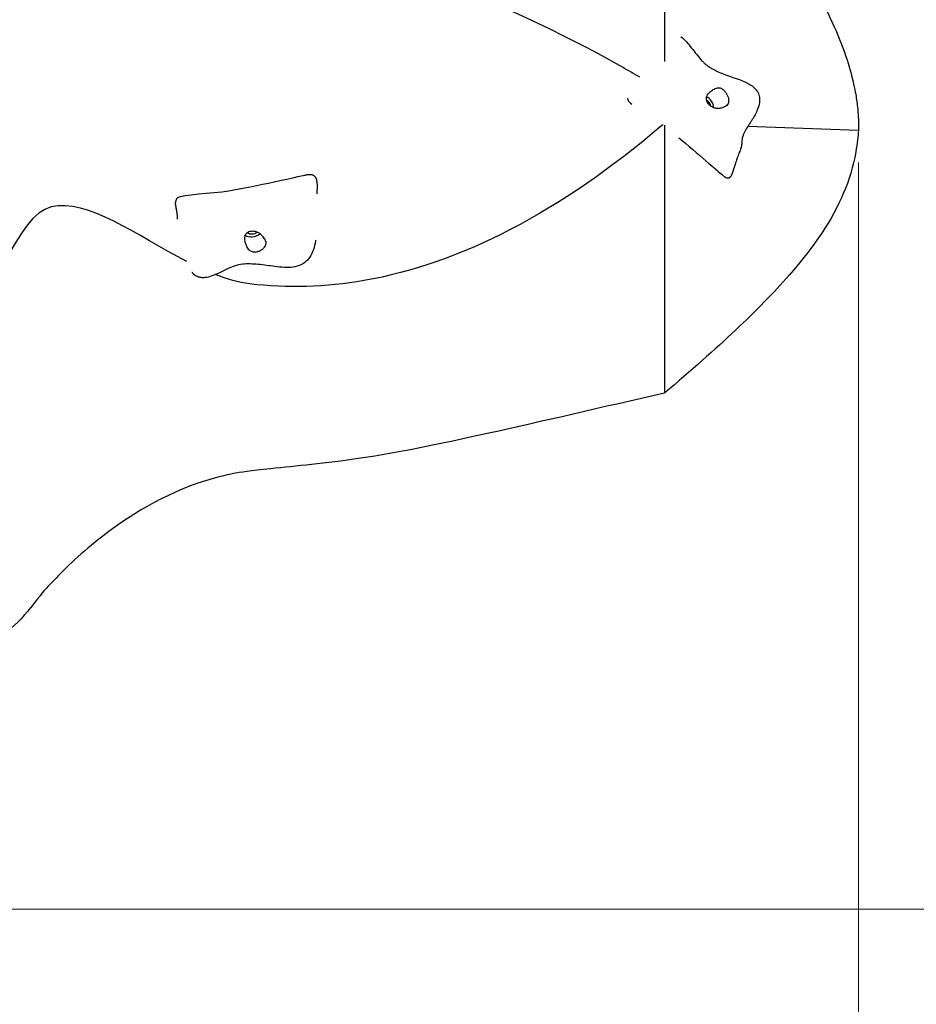
# Model space of a CAD drawing. Units: millimetres. Extents: x -10308 to -2149, y -1648 to 7257.
# Drawn here: x -4923 to -4227, y 2074 to 2838 of the extents above; entities that cross this region are included whole.
import ezdxf

# ---------------------------------------------------------------- set-up
doc = ezdxf.new("R2010")
doc.units = ezdxf.units.MM
doc.header["$LTSCALE"] = 20
doc.layers.add('Dimension (ISO)', color=161, linetype='Continuous', lineweight=18)
doc.layers.add('Visible (ISO)', color=7, linetype='Continuous', lineweight=30)
doc.styles.add('Label Text (ISO)', font='tahoma.ttf')
doc.dimstyles.new('Default (ISO)', dxfattribs={"dimscale": 50, "dimtxt": 3.5, "dimasz": 2.5, "dimexe": 1, "dimexo": 0.5, "dimgap": 0.762, "dimtad": 1, "dimtoh": 1, "dimrnd": 1e-08, "dimtxsty": 'Label Text (ISO)', "dimcen": 0.09, "dimdle": 10, "dimclrd": 256, "dimclre": 256, "dimclrt": 256, "dimadec": 0, "dimazin": 0, "dimtfac": 0.714286, "dimtdec": 3, "dimtmove": 0, "dimatfit": 3, "dimfxl": 0, "dimtolj": 1, "dimtzin": 0, "dimlwd": -1, "dimlwe": -1, "dimarcsym": 0})

# ---------------------------------------------------------------- blocks, each defined once
blk = doc.blocks.new('*D14')
at = {"layer": 'Defpoints', "color": 0}
for p in [(-10292.22, 2789.69), (-2752.22, 2789.69), (-2752.22, 120.76)]:
    blk.add_point(p, dxfattribs=at)
at = {"layer": 'Dimension (ISO)'}
for p, q in [((-10292.22, 2764.69), (-10292.22, 70.76)), ((-2752.22, 2764.69), (-2752.22, 70.76)), ((-10167.22, 120.76), (-2877.22, 120.76))]:
    blk.add_line(p, q, dxfattribs=at)
for points in [[(-10167.22, 141.59), (-10167.22, 99.93), (-10292.22, 120.76)], [(-2877.22, 141.59), (-2877.22, 99.93), (-2752.22, 120.76)]]:
    blk.add_solid(points, dxfattribs=at)
at = {"layer": 'Dimension (ISO)', "insert": (-6522.22, 341.03), "char_height": 175, "attachment_point": 2, "style": 'Label Text (ISO)'}
blk.add_mtext('\\A1;7540', dxfattribs=at)
blk = doc.blocks.new('*D15')
at = {"layer": 'Defpoints', "color": 0}
for p in [(-5482.22, 5024.69), (-2199.05, 5024.69), (-5482.22, 554.69)]:
    blk.add_point(p, dxfattribs=at)
at = {"layer": 'Dimension (ISO)'}
for p, q in [((-5457.22, 5024.69), (-2149.05, 5024.69)), ((-2199.05, 679.69), (-2199.05, 4899.69)), ((-5457.22, 554.69), (-2149.05, 554.69))]:
    blk.add_line(p, q, dxfattribs=at)
for points in [[(-2219.88, 4899.69), (-2178.21, 4899.69), (-2199.05, 5024.69)], [(-2219.88, 679.69), (-2178.21, 679.69), (-2199.05, 554.69)]]:
    blk.add_solid(points, dxfattribs=at)
at = {"layer": 'Dimension (ISO)', "insert": (-2419.32, 2789.69), "char_height": 175, "attachment_point": 2, "rotation": 90, "style": 'Label Text (ISO)'}
blk.add_mtext('\\A1;4470', dxfattribs=at)
blk = doc.blocks.new('*D16')
at = {"layer": 'Defpoints', "color": 0}
for p in [(-8772.68, 2752.42), (-4271.75, 2752.42), (-8772.68, 1797.12)]:
    blk.add_point(p, dxfattribs=at)
at = {"layer": 'Dimension (ISO)'}
for p, q in [((-8772.68, 2727.42), (-8772.68, 1747.12)), ((-4271.75, 2727.42), (-4271.75, 1747.12)), ((-4396.75, 1797.12), (-8647.68, 1797.12))]:
    blk.add_line(p, q, dxfattribs=at)
for points in [[(-8647.68, 1817.95), (-8647.68, 1776.28), (-8772.68, 1797.12)], [(-4396.75, 1817.95), (-4396.75, 1776.28), (-4271.75, 1797.12)]]:
    blk.add_solid(points, dxfattribs=at)
at = {"layer": 'Dimension (ISO)', "insert": (-6522.22, 2017.38), "char_height": 175, "attachment_point": 2, "style": 'Label Text (ISO)'}
blk.add_mtext('\\A1; 4540', dxfattribs=at)
blk = doc.blocks.new('*D17')
at = {"layer": 'Defpoints', "color": 0}
for p in [(-6522.22, 3381.26), (-5582.5, 2147.81), (-3939.86, 2147.81)]:
    blk.add_point(p, dxfattribs=at)
at = {"layer": 'Dimension (ISO)'}
for p, q in [((-6497.22, 3381.26), (-3889.86, 3381.26)), ((-3939.86, 3256.26), (-3939.86, 2272.81)), ((-5557.5, 2147.81), (-3889.86, 2147.81))]:
    blk.add_line(p, q, dxfattribs=at)
for points in [[(-3960.69, 3256.26), (-3919.02, 3256.26), (-3939.86, 3381.26)], [(-3960.69, 2272.81), (-3919.02, 2272.81), (-3939.86, 2147.81)]]:
    blk.add_solid(points, dxfattribs=at)
at = {"layer": 'Dimension (ISO)', "insert": (-4160.13, 2764.53), "char_height": 175, "attachment_point": 2, "rotation": 90, "style": 'Label Text (ISO)'}
blk.add_mtext('\\A1; 1470', dxfattribs=at)

msp = doc.modelspace()

# ---------------------------------------------------------------- linework, layer by layer
at = {"layer": 'Visible (ISO)'}
msp.add_line((-4357.526, 2755.522), (-4271.754, 2752.42), dxfattribs=at)
for centre, major_axis, ratio, start_param, end_param in [((-4390.17, 2771.636), (-2.447, 4.36), 0.6841005, 4.2511508, 5.4607535), ((-4390.17, 2771.636), (-3.916, 6.976), 0.6841005, 4.1145762, 5.4974909), ((-4742.052, 2675.789), (-7.801, -1.771), 0.7556577, 0.5877494, 2.217376), ((-4742.052, 2675.789), (-4.876, -1.107), 0.7556577, 0.5082981, 2.1806648)]:
    msp.add_ellipse(centre, major_axis=major_axis, ratio=ratio, start_param=start_param, end_param=end_param, dxfattribs=at)
for points, degree, knots in [([(-4422.218, 3000.59), (-4405.526, 2985.903), (-4387.956, 2968.553), (-4354.448, 2931.96), (-4337.778, 2911.341), (-4311.492, 2872.859), (-4300.627, 2854.639), (-4287.983, 2827.486), (-4284.385, 2818.673), (-4279.022, 2802.737), (-4277.021, 2795.661), (-4274.061, 2782.197), (-4273.386, 2777.633), (-4272.992, 2774.823), (-4272.977, 2774.713), (-4272.967, 2774.638)], 3, [-5.1426688, -5.1426688, -5.1426688, -5.1426688, -3.8775622, -3.8775622, -2.4275096, -2.4275096, -1.3014151, -1.3014151, -0.7805557, -0.7805557, -0.377109, -0.377109, -0.0227491, -0.0227491, 0, 0, 0, 0]), ([(-4454.851, 2801.342), (-4554.57, 2857.933), (-4651.032, 2890.952), (-4796.606, 2905.708), (-4858.822, 2892.688), (-4902.353, 2894.138), (-4906.096, 2894.296), (-4909.585, 2894.482)], 3, [0.02655276, 0.02655276, 0.02655276, 0.02655276, 0.2708298, 0.2708298, 0.40807657, 0.40807657, 0.42232611, 0.42232611, 0.42232611, 0.42232611]), ([(-4409.462, 2825.073), (-4407.944, 2823.84), (-4406.535, 2822.441), (-4402.452, 2817.978), (-4399.98, 2814.689), (-4396.126, 2809.843), (-4394.816, 2808.231), (-4392.847, 2806.051), (-4392.246, 2805.416), (-4391.101, 2804.293), (-4390.553, 2803.791), (-4389.247, 2802.711), (-4388.466, 2802.186), (-4386.768, 2801.113), (-4385.912, 2800.61), (-4382.415, 2798.679), (-4379.62, 2797.415), (-4370.056, 2793.601), (-4363.081, 2791.899), (-4355.712, 2787.882), (-4354.463, 2787.087), (-4352.265, 2785.274), (-4351.289, 2784.259), (-4350.048, 2782.415), (-4349.651, 2781.675), (-4348.836, 2779.65), (-4348.551, 2778.286), (-4348.39, 2775.535), (-4348.516, 2774.123), (-4349.13, 2770.921), (-4349.729, 2769.14), (-4351.594, 2764.78), (-4353.067, 2762.274), (-4355.177, 2759.032), (-4355.669, 2758.295), (-4356.719, 2756.733), (-4357.287, 2755.893), (-4358.388, 2754.2), (-4358.923, 2753.335), (-4359.786, 2751.812), (-4360.138, 2751.127), (-4360.796, 2749.718), (-4361.069, 2749.022), (-4361.575, 2747.539), (-4361.748, 2746.832), (-4361.979, 2745.659), (-4362.047, 2745.174), (-4362.143, 2744.273), (-4362.175, 2743.882), (-4362.225, 2743.185), (-4362.239, 2742.977), (-4362.267, 2742.584), (-4362.278, 2742.426), (-4362.305, 2742.078), (-4362.321, 2741.889), (-4362.355, 2741.543), (-4362.369, 2741.4), (-4362.403, 2741.106), (-4362.423, 2740.952), (-4362.464, 2740.657), (-4362.487, 2740.513), (-4362.556, 2740.102), (-4362.606, 2739.85), (-4362.72, 2739.341), (-4362.786, 2739.086), (-4363.033, 2738.218), (-4363.238, 2737.643), (-4363.936, 2735.816), (-4364.485, 2734.471), (-4365.272, 2732.425), (-4365.493, 2731.833), (-4365.928, 2730.636), (-4366.121, 2730.088), (-4366.872, 2727.912), (-4367.394, 2726.294), (-4368.039, 2723.953), (-4368.191, 2723.37), (-4368.336, 2722.768)], 3, [3.2266813, 3.2266813, 3.2266813, 3.2266813, 3.8397001, 3.8397001, 5.0980229, 5.0980229, 5.7187537, 5.7187537, 5.9799467, 5.9799467, 6.2106588, 6.2106588, 6.5373452, 6.5373452, 6.8548727, 6.8548727, 7.8096507, 7.8096507, 10.0699443, 10.0699443, 10.5483936, 10.5483936, 10.9914591, 10.9914591, 11.2531399, 11.2531399, 11.6749074, 11.6749074, 12.1089018, 12.1089018, 12.6945073, 12.6945073, 13.610535, 13.610535, 13.8777404, 13.8777404, 14.1759092, 14.1759092, 14.5026257, 14.5026257, 14.8079763, 14.8079763, 15.1996295, 15.1996295, 15.7617256, 15.7617256, 16.2665789, 16.2665789, 16.6452866, 16.6452866, 16.7874704, 16.7874704, 16.8688464, 16.8688464, 16.9426368, 16.9426368, 16.9877534, 16.9877534, 17.0329884, 17.0329884, 17.0779878, 17.0779878, 17.1682589, 17.1682589, 17.2758396, 17.2758396, 17.5484311, 17.5484311, 18.0662169, 18.0662169, 18.3999896, 18.3999896, 18.6882882, 18.6882882, 19.5533194, 19.5533194, 19.8303667, 19.8303667, 19.8303667, 19.8303667]), ([(-4372.517, 2775.787), (-4372.536, 2776.191), (-4372.583, 2776.609), (-4372.783, 2777.748), (-4372.989, 2778.485), (-4373.56, 2779.942), (-4373.919, 2780.654), (-4374.81, 2782.053), (-4375.346, 2782.726), (-4376.57, 2783.945), (-4377.253, 2784.47), (-4378.734, 2785.252), (-4379.474, 2785.46), (-4380.758, 2785.509), (-4381.322, 2785.429), (-4382.556, 2785.039), (-4383.135, 2784.756), (-4384.585, 2783.951), (-4385.551, 2783.303), (-4387.085, 2782.08), (-4387.741, 2781.481), (-4388.742, 2780.247), (-4389.107, 2779.668), (-4389.623, 2778.396), (-4389.762, 2777.736), (-4389.78, 2776.344), (-4389.649, 2775.635), (-4389.169, 2774.347), (-4388.855, 2773.771), (-4388.059, 2772.668), (-4387.574, 2772.147), (-4386.428, 2771.168), (-4385.757, 2770.724), (-4384.268, 2769.979), (-4383.45, 2769.692), (-4381.629, 2769.324), (-4380.64, 2769.283), (-4378.398, 2769.558), (-4377.4, 2769.918), (-4376.415, 2770.282), (-4375.779, 2770.551), (-4374.762, 2771.105), (-4374.325, 2771.374), (-4373.429, 2772.178), (-4373.085, 2772.675), (-4372.608, 2773.922), (-4372.469, 2774.747), (-4372.517, 2775.787)], 3, [-6.0150527, -6.0150527, -6.0150527, -6.0150527, -5.8753463, -5.8753463, -5.640763, -5.640763, -5.4104609, -5.4104609, -5.1634958, -5.1634958, -4.9007024, -4.9007024, -4.6251626, -4.6251626, -4.4187606, -4.4187606, -4.2034268, -4.2034268, -3.8401332, -3.8401332, -3.5521187, -3.5521187, -3.3268053, -3.3268053, -3.1032941, -3.1032941, -2.8704835, -2.8704835, -2.6689154, -2.6689154, -2.4604488, -2.4604488, -2.2322922, -2.2322922, -1.9899856, -1.9899856, -1.7135098, -1.7135098, -1.378014, -1.378014, -0.971947, -0.971947, -0.693433, -0.693433, -0.3590435, -0.3590435, 0, 0, 0, 0]), ([(-4450.821, 2776.667), (-4450.822, 2776.778), (-4450.824, 2776.893), (-4450.831, 2777.15), (-4450.837, 2777.294), (-4450.846, 2777.433)], 3, [0, 0, 0, 0, 0.033842202, 0.033842202, 0.07748663, 0.07748663, 0.07748663, 0.07748663]), ([(-4450.821, 2776.667), (-4450.818, 2776.346), (-4450.719, 2775.984), (-4450.167, 2774.845), (-4449.163, 2773.856), (-4447.705, 2772.686)], 3, [0.04784613, 0.04784613, 0.04784613, 0.04784613, 0.08601792, 0.08601792, 0.15629623, 0.15629623, 0.15629623, 0.15629623]), ([(-4272.967, 2774.638), (-4272.442, 2770.925), (-4272.072, 2767.182), (-4271.668, 2759.772), (-4271.625, 2756.089), (-4271.754, 2752.42)], 3, [-2.2261772, -2.2261772, -2.2261772, -2.2261772, -1.1014392, -1.1014392, 0, 0, 0, 0]), ([(-4271.754, 2752.42), (-4271.912, 2749.975), (-4272.124, 2747.537), (-4272.748, 2741.924), (-4273.199, 2738.764), (-4275.735, 2724.405), (-4278.973, 2713.757), (-4292.019, 2683.229), (-4305.629, 2662.7), (-4349.032, 2613.045), (-4380.876, 2583.496), (-4422.218, 2548.469)], 3, [-40.857115, -40.857115, -40.857115, -40.857115, -39.3087587, -39.3087587, -37.2874161, -37.2874161, -30.092542, -30.092542, -16.2556131, -16.2556131, 0, 0, 0, 0]), ([(-4411.175, 2746.612), (-4397.105, 2735.049), (-4380.003, 2719.979), (-4377.611, 2718.044), (-4377.475, 2717.936), (-4377.397, 2717.877)], 3, [0.53863136, 0.53863136, 0.53863136, 0.53863136, 0.94452699, 0.94452699, 0.98016629, 0.98016629, 0.98016629, 0.98016629]), ([(-4800.497, 2699.848), (-4800.386, 2700.018), (-4800.227, 2700.185), (-4797.001, 2702.743), (-4773.781, 2703.358), (-4741.154, 2708.639), (-4705.346, 2716.915), (-4701.364, 2717.662), (-4701.184, 2717.694), (-4701.077, 2717.711)], 3, [0.0619617, 0.0619617, 0.0619617, 0.0619617, 0.08601792, 0.08601792, 0.43762415, 0.43762415, 0.94452699, 0.94452699, 0.97873903, 0.97873903, 0.97873903, 0.97873903]), ([(-4701.077, 2717.711), (-4701.029, 2717.718), (-4700.978, 2717.728), (-4700.908, 2717.742), (-4700.888, 2717.747), (-4700.858, 2717.754), (-4700.848, 2717.756), (-4700.833, 2717.76), (-4700.828, 2717.761), (-4700.821, 2717.763), (-4700.818, 2717.764), (-4700.813, 2717.765), (-4700.811, 2717.766), (-4700.809, 2717.766)], 3, [0, 0, 0, 0, 0.015414413, 0.015414413, 0.021527354, 0.021527354, 0.024779945, 0.024779945, 0.026482298, 0.026482298, 0.027365482, 0.027365482, 0.028278371, 0.028278371, 0.028278371, 0.028278371]), ([(-4377.241, 2717.749), (-4377.242, 2717.749), (-4377.242, 2717.749), (-4377.243, 2717.75), (-4377.243, 2717.751), (-4377.245, 2717.752), (-4377.247, 2717.754), (-4377.251, 2717.758), (-4377.255, 2717.761), (-4377.265, 2717.77), (-4377.273, 2717.777), (-4377.296, 2717.797), (-4377.312, 2717.81), (-4377.351, 2717.842), (-4377.374, 2717.859), (-4377.397, 2717.877)], 3, [0, 0, 0, 0, 0.000405114, 0.000405114, 0.000855655, 0.000855655, 0.001735298, 0.001735298, 0.003425732, 0.003425732, 0.006890783, 0.006890783, 0.013583846, 0.013583846, 0.02226011, 0.02226011, 0.02226011, 0.02226011]), ([(-4793.017, 2650.577), (-4831.798, 2670.677), (-4870.622, 2699.725), (-4926.236, 2686.196), (-4937.803, 2621.482), (-4984.85, 2633.095), (-5009.372, 2700.302), (-5058.148, 2689.628), (-5087.062, 2626.797), (-5144.954, 2564.807), (-5164.29, 2547.787), (-5236.302, 2515.706), (-5283.676, 2514.464), (-5327.358, 2507.247)], 3, [0.31189593, 0.31189593, 0.31189593, 0.31189593, 0.40807657, 0.40807657, 0.50544296, 0.50544296, 0.58149079, 0.58149079, 0.65473368, 0.65473368, 0.76460539, 0.76460539, 0.87803153, 0.87803153, 0.87803153, 0.87803153]), ([(-4801.58, 2697.757), (-4801.495, 2697.884), (-4801.396, 2698.063), (-4801.185, 2698.489), (-4801.073, 2698.736), (-4800.891, 2699.121), (-4800.831, 2699.247), (-4800.686, 2699.532), (-4800.597, 2699.695), (-4800.497, 2699.848)], 3, [0, 0, 0, 0, 0.10237631, 0.10237631, 0.19824155, 0.19824155, 0.24201343, 0.24201343, 0.29689655, 0.29689655, 0.29689655, 0.29689655]), ([(-4801.58, 2697.757), (-4801.666, 2697.63), (-4801.86, 2697.255), (-4802.04, 2696.487), (-4802.007, 2695.084), (-4801.704, 2693.169), (-4801.267, 2691.003), (-4800.846, 2688.711), (-4800.585, 2686.518), (-4800.548, 2684.96), (-4800.594, 2683.994), (-4800.627, 2683.566)], 4, [0.06962136, 0.06962136, 0.06962136, 0.06962136, 0.06962136, 0.1, 0.15, 0.2, 0.25, 0.3, 0.35, 0.4, 0.44098394, 0.44098394, 0.44098394, 0.44098394, 0.44098394]), ([(-4731.756, 2663.504), (-4731.871, 2663.164), (-4732.025, 2662.826), (-4732.533, 2661.935), (-4732.955, 2661.391), (-4733.985, 2660.388), (-4734.584, 2659.934), (-4735.978, 2659.122), (-4736.774, 2658.778), (-4738.517, 2658.267), (-4739.452, 2658.116), (-4741.368, 2658.096), (-4742.268, 2658.245), (-4743.655, 2658.781), (-4744.208, 2659.107), (-4745.242, 2660.018), (-4745.638, 2660.538), (-4746.525, 2661.93), (-4746.992, 2662.964), (-4747.68, 2664.774), (-4747.952, 2665.613), (-4748.292, 2667.169), (-4748.383, 2667.847), (-4748.377, 2669.199), (-4748.279, 2669.838), (-4747.847, 2671.055), (-4747.512, 2671.609), (-4746.688, 2672.5), (-4746.231, 2672.853), (-4745.176, 2673.436), (-4744.578, 2673.661), (-4743.233, 2673.975), (-4742.483, 2674.047), (-4740.886, 2673.999), (-4740.044, 2673.867), (-4738.27, 2673.337), (-4737.364, 2672.911), (-4735.509, 2671.616), (-4734.817, 2670.828), (-4734.127, 2670.043), (-4733.692, 2669.507), (-4732.97, 2668.549), (-4732.648, 2668.112), (-4731.973, 2667.008), (-4731.709, 2666.427), (-4731.449, 2665.145), (-4731.46, 2664.376), (-4731.756, 2663.504)], 3, [-6.0150527, -6.0150527, -6.0150527, -6.0150527, -5.8753463, -5.8753463, -5.640763, -5.640763, -5.4104609, -5.4104609, -5.1634958, -5.1634958, -4.9007024, -4.9007024, -4.6251626, -4.6251626, -4.4187606, -4.4187606, -4.2034268, -4.2034268, -3.8401332, -3.8401332, -3.5521187, -3.5521187, -3.3268053, -3.3268053, -3.1032941, -3.1032941, -2.8704835, -2.8704835, -2.6689154, -2.6689154, -2.4604488, -2.4604488, -2.2322922, -2.2322922, -1.9899856, -1.9899856, -1.7135098, -1.7135098, -1.378014, -1.378014, -0.971947, -0.971947, -0.693433, -0.693433, -0.3590435, -0.3590435, 0, 0, 0, 0]), ([(-4693.011, 2667.189), (-4693.165, 2666.335), (-4693.33, 2665.48), (-4694.421, 2660.218), (-4695.893, 2656.052), (-4699.601, 2651.328), (-4700.91, 2650.075), (-4704.328, 2647.816), (-4706.625, 2646.912), (-4711.066, 2646.032), (-4713.185, 2645.883), (-4717.922, 2645.91), (-4720.583, 2646.156), (-4727.489, 2646.994), (-4731.742, 2647.703), (-4740.135, 2648.618), (-4744.324, 2648.847), (-4750.356, 2648.491), (-4752.268, 2648.259), (-4756.055, 2647.219), (-4757.949, 2646.456), (-4762.662, 2644.368), (-4765.404, 2642.945), (-4771.693, 2639.989), (-4775.294, 2638.423), (-4780.013, 2637.958), (-4781.004, 2637.952), (-4782.828, 2638.182), (-4783.673, 2638.386), (-4785.077, 2638.937), (-4785.654, 2639.229), (-4787.137, 2640.173), (-4788.015, 2640.954), (-4788.867, 2641.946), (-4788.955, 2642.051), (-4789.041, 2642.158)], 3, [1.173904, 1.173904, 1.173904, 1.173904, 1.4860967, 1.4860967, 3.0942788, 3.0942788, 3.7583285, 3.7583285, 4.5675248, 4.5675248, 5.2182758, 5.2182758, 6.0153696, 6.0153696, 7.3063235, 7.3063235, 8.5567541, 8.5567541, 9.124999, 9.124999, 9.7762397, 9.7762397, 10.8117074, 10.8117074, 12.1434929, 12.1434929, 12.4904081, 12.4904081, 12.7862149, 12.7862149, 12.998082, 12.998082, 13.3554641, 13.3554641, 13.3971757, 13.3971757, 13.3971757, 13.3971757]), ([(-4655.532, 2635.806), (-4685.421, 2630.639), (-4714.99, 2629.771), (-4752.923, 2634.224), (-4761.879, 2636.814), (-4770.957, 2640.381)], 3, [0.194175447, 0.194175447, 0.194175447, 0.194175447, 0.270829798, 0.270829798, 0.293592168, 0.293592168, 0.293592168, 0.293592168]), ([(-4422.218, 2548.469), (-4470.07, 2537.492), (-4518.084, 2526.28), (-4597.854, 2508.585), (-4628.833, 2502.269), (-4686.703, 2493.546), (-4707.632, 2491.917), (-4743.816, 2488.145), (-4750.864, 2487.118), (-4762.892, 2484.731), (-4767.741, 2483.572), (-4804.556, 2473.274), (-4834.159, 2456.126), (-4874.619, 2424.899), (-4887.086, 2412.697), (-4900.8, 2398.514), (-4903.406, 2395.664), (-4916.444, 2379.418), (-4921.857, 2371.922), (-4934.626, 2362.114), (-4938.996, 2359.922), (-4952.145, 2349.827), (-4957.527, 2344.611), (-4971.328, 2334.362), (-4980.826, 2328.904), (-5005.37, 2322.845), (-5016.826, 2322.629), (-5031.949, 2320.503), (-5033.708, 2320.112), (-5048.04, 2317.596), (-5060.036, 2316.485), (-5083.031, 2311.629), (-5092.17, 2309.058), (-5103.219, 2305.06)], 3, [-195.6130859, -195.6130859, -195.6130859, -195.6130859, -189.3869942, -189.3869942, -183.3700828, -183.3700828, -177.5161103, -177.5161103, -173.0771963, -173.0771963, -170.0100013, -170.0100013, -149.6592121, -149.6592121, -135.9048147, -135.9048147, -129.3340269, -129.3340269, -120.3014797, -120.3014797, -114.7124278, -114.7124278, -109.3201752, -109.3201752, -102.4992482, -102.4992482, -96.0859853, -96.0859853, -94.0786174, -94.0786174, -87.0972174, -87.0972174, -82.3726208, -82.3726208, -82.3726208, -82.3726208])]:
    msp.add_open_spline(points, degree=degree, knots=knots, dxfattribs=at)
for points, degree in [([(-4422.218, 3000.59), (-4422.218, 2969.498), (-4422.218, 2921.289), (-4422.218, 2853.927), (-4422.218, 2805.921)], 4), ([(-4441.456, 2793.61), (-4445.928, 2796.234), (-4450.393, 2798.812), (-4454.851, 2801.342)], 3), ([(-4424.323, 2756.068), (-4503.414, 2688.869), (-4580.483, 2648.782), (-4655.532, 2635.806)], 3), ([(-4423.23, 2756.998), (-4423.595, 2756.687), (-4423.959, 2756.377), (-4424.323, 2756.068)], 3), ([(-4422.218, 2756.342), (-4422.218, 2669.595), (-4422.218, 2611.718), (-4422.218, 2573.56), (-4422.218, 2548.469)], 4), ([(-4377.241, 2717.749), (-4373.151, 2713.841), (-4370.872, 2714.817), (-4369.427, 2718.264), (-4368.336, 2722.768)], 4), ([(-4700.809, 2717.766), (-4693.187, 2719.825), (-4691.566, 2715.788), (-4691.743, 2709.602), (-4692.199, 2703.161)], 4)]:
    msp.add_open_spline(points, degree=degree, dxfattribs=at)

# ---------------------------------------------------------------- dimensions: what is measured, and where the dimension line sits
at = {"layer": 'Dimension (ISO)'}
for base, p1, p2, angle, picture, middle in [((-2199.048, 5024.693), (-5482.218, 554.693), (-5482.218, 5024.693), 90, '*D15', (-2199.048, 2789.693)), ((-2752.218, 120.761), (-10292.218, 2789.693), (-2752.218, 2789.693), 180, '*D14', (-6522.218, 120.761))]:
    dim = msp.add_linear_dim(base=base, p1=p1, p2=p2, angle=angle, dimstyle='Default (ISO)', override={"dimtoh": 0, "dimdec": 2, "dimtp": 0, "dimtm": 0, "dimtdec": 3, "dimtofl": 0, "dimatfit": 1}, dxfattribs=at)
    dim.commit()
    dim.dimension.update_dxf_attribs({"geometry": picture, "text_midpoint": middle, "dimtype": 160})
for base, p1, p2, angle, text, picture, middle in [((-3939.856, 2147.811), (-6522.218, 3381.255), (-5582.502, 2147.811), 90, ' 1470', '*D17', (-3939.856, 2764.533)), ((-8772.682, 1797.115), (-4271.754, 2752.42), (-8772.682, 2752.42), 180, ' 4540', '*D16', (-6522.218, 1797.115))]:
    dim = msp.add_linear_dim(base=base, p1=p1, p2=p2, angle=angle, text=text, dimstyle='Default (ISO)', override={"dimtoh": 0, "dimdec": 2, "dimtp": 0, "dimtm": 0, "dimtdec": 3, "dimtofl": 0, "dimatfit": 1}, dxfattribs=at)
    dim.commit()
    dim.dimension.update_dxf_attribs({"geometry": picture, "text_midpoint": middle, "dimtype": 160})

doc.saveas('drawing.dxf')
